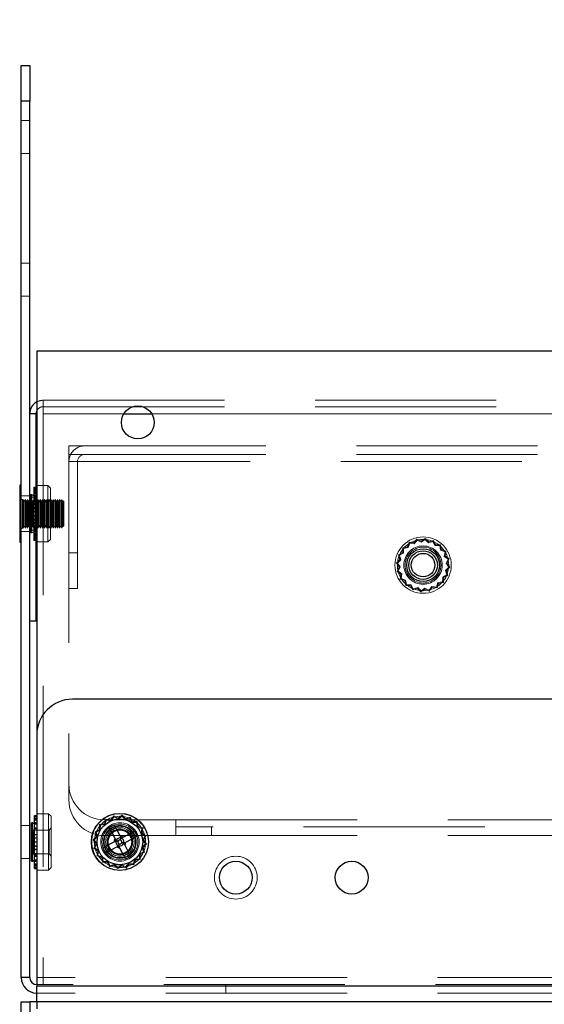
# Model space of a CAD drawing. Units: millimetres. Extents: x 0 to 420, y 0 to 297.
# Drawn here: x 211 to 214, y 116 to 122 of the extents above; entities that cross this region are included whole.
import ezdxf

# ---------------------------------------------------------------- set-up
doc = ezdxf.new("R2010")
doc.units = ezdxf.units.MM
doc.linetypes.add('HIDDEN', pattern=[1.905, 1.27, -0.635])
doc.layers.add('DIMENSIONS', color=7, linetype='Continuous')
doc.styles.add('SLDTEXTSTYLE0', font='TXT', dxfattribs={"width": 0.7})
doc.dimstyles.new('SLDDIMSTYLE1', dxfattribs={"dimtxt": 3.694289, "dimasz": 3.556, "dimexe": 0, "dimexo": 0.0625, "dimgap": 0.923572, "dimtad": 1, "dimdec": 0, "dimlfac": 20, "dimrnd": 1e-09, "dimzin": 12, "dimdsep": 46, "dimtxsty": 'SLDTEXTSTYLE0', "dimblk1": 'CLOSED', "dimblk2": 'CLOSED', "dimsah": 1, "dimcen": 0.09, "dimadec": 0, "dimazin": 3, "dimtfac": 1, "dimtdec": 0, "dimtmove": 0, "dimatfit": 0, "dimldrblk": 'CLOSED', "dimfxl": 0, "dimfrac": 2, "dimtolj": 1, "dimtzin": 12, "dimarcsym": 0})

# ---------------------------------------------------------------- blocks, each defined once
blk = doc.blocks.new('_CLOSED')
at = {"color": 0, "linetype": 'ByBlock', "lineweight": -2}
for p, q in [((-1, 0.166667), (0, 0)), ((-1, 0.166667), (-1, -0.166667)), ((0, 0), (-1, -0.166667)), ((0, 0), (-1, 0))]:
    blk.add_line(p, q, dxfattribs=at)
blk = doc.blocks.new('_D_11')
at = {"layer": 'DIMENSIONS'}
for p, q in [((216.1135, 134.4295), (215.2242, 134.4295)), ((215.2242, 134.4295), (215.2242, 129.9129)), ((223.6591, 134.4295), (224.5484, 134.4295)), ((224.5484, 134.4295), (224.5484, 129.9129)), ((215.2242, 129.9129), (216.1135, 129.9129)), ((224.5484, 129.9129), (223.6591, 129.9129)), ((210.7226, 123.1189), (210.7226, 126.4395)), ((228.9326, 118.6189), (228.9326, 126.4395)), ((210.7226, 125.4395), (204.3726, 125.4395)), ((210.7226, 125.4395), (228.9326, 125.4395)), ((228.9326, 125.4395), (235.2826, 125.4395))]:
    blk.add_line(p, q, dxfattribs=at)
at = {"layer": 'DIMENSIONS', "xscale": 3.556, "yscale": 3.556}
blk.add_blockref('_CLOSED', (210.7226, 125.4395), dxfattribs=at)
at = {"layer": 'DIMENSIONS', "xscale": 3.556, "yscale": 3.556, "rotation": 180.0000000000004}
blk.add_blockref('_CLOSED', (228.9326, 125.4395), dxfattribs=at)
at = {"layer": 'DIMENSIONS', "char_height": 2.91042, "attachment_point": 1, "style": 'SLDTEXTSTYLE0'}
for s, insert in [('14.3', (216.1135, 133.6647)), ('364', (216.6525, 129.1912))]:
    blk.add_mtext(s, dxfattribs=dict(at, insert=insert))

msp = doc.modelspace()

# ---------------------------------------------------------------- linework, layer by layer
at = {"color": 7, "linetype": 'Continuous', "lineweight": 25}
for p, q in [((210.6626, 122.1189), (210.7226, 122.1189)), ((210.6626, 121.8689), (210.6626, 122.1189)), ((210.7226, 122.1189), (210.7226, 121.8689)), ((210.7226, 121.8689), (210.6626, 121.8689)), ((210.6626, 115.7289), (210.6626, 121.8689)), ((210.7226, 115.7289), (210.7226, 121.8689)), ((210.7726, 120.1189), (210.7726, 117.4289)), ((228.1872, 120.1189), (210.7726, 120.1189)), ((210.7676, 119.6789), (210.7226, 119.6789)), ((210.7676, 118.2289), (210.7676, 119.6789)), ((210.6626, 119.1789), (210.6526, 119.1789)), ((210.7726, 119.1764), (210.7676, 119.1764)), ((210.7726, 119.1764), (210.7676, 119.1764)), ((210.6526, 118.7789), (210.6626, 118.7789)), ((210.7676, 118.7814), (210.7726, 118.7814)), ((210.7676, 118.7814), (210.7726, 118.7814)), ((210.7226, 118.2289), (210.7676, 118.2289)), ((227.9372, 117.6789), (211.0226, 117.6789)), ((210.7726, 117.4289), (210.7726, 115.6689)), ((210.7422, 116.8134), (210.7346, 116.8134)), ((210.7346, 116.5444), (210.7346, 116.8134)), ((210.7574, 116.8046), (210.7422, 116.8134)), ((210.7422, 116.5444), (210.7422, 116.8134)), ((210.7574, 116.8643), (210.7726, 116.8643)), ((210.7574, 116.8462), (210.7574, 116.8643)), ((210.7574, 116.8462), (210.7726, 116.8462)), ((210.7574, 116.8148), (210.7574, 116.8462)), ((210.7574, 116.8148), (210.7726, 116.8148)), ((210.7574, 116.8117), (210.7574, 116.8148)), ((210.7574, 116.8117), (210.7726, 116.8117)), ((210.7574, 116.7778), (210.7574, 116.8117)), ((210.7574, 116.7778), (210.7726, 116.7778)), ((210.7574, 116.7643), (210.7574, 116.7778)), ((210.7574, 116.7643), (210.7726, 116.7643)), ((210.7574, 116.731), (210.7574, 116.7643)), ((211.2797, 116.7808), (211.3153, 116.7992)), ((211.2797, 116.7808), (211.3207, 116.7013)), ((211.3267, 116.7769), (211.2912, 116.7586)), ((211.3153, 116.7992), (211.3563, 116.7197)), ((211.3772, 116.713), (211.4567, 116.754)), ((211.4567, 116.754), (211.4751, 116.7184)), ((210.7574, 116.731), (210.7726, 116.731)), ((210.7574, 116.7085), (210.7574, 116.731)), ((210.7574, 116.7085), (210.7726, 116.7085)), ((210.7574, 116.6791), (210.7574, 116.7085)), ((210.7574, 116.6791), (210.7726, 116.6791)), ((210.7574, 116.6498), (210.7574, 116.6791)), ((211.2345, 116.6394), (211.314, 116.6804)), ((211.3956, 116.6774), (211.4751, 116.7184)), ((211.4528, 116.707), (211.4345, 116.7425)), ((210.7574, 116.6498), (210.7726, 116.6498)), ((210.7574, 116.6272), (210.7574, 116.6498)), ((210.7574, 116.6272), (210.7726, 116.6272)), ((210.7574, 116.5939), (210.7574, 116.6272)), ((211.2529, 116.6038), (211.2345, 116.6394)), ((211.2529, 116.6038), (211.3324, 116.6448)), ((211.2751, 116.6153), (211.2568, 116.6508)), ((211.3533, 116.6381), (211.3943, 116.5586)), ((211.3889, 116.6565), (211.4299, 116.577)), ((210.7346, 116.5444), (210.7422, 116.5444)), ((210.7422, 116.5444), (210.7574, 116.5532)), ((210.7574, 116.5939), (210.7726, 116.5939)), ((210.7574, 116.5804), (210.7574, 116.5939)), ((210.7574, 116.5804), (210.7726, 116.5804)), ((210.7574, 116.5464), (210.7574, 116.5804)), ((210.7574, 116.5464), (210.7726, 116.5464)), ((210.7574, 116.5432), (210.7574, 116.5464)), ((210.7574, 116.5432), (210.7726, 116.5432)), ((210.7574, 116.5118), (210.7574, 116.5432)), ((211.4184, 116.5992), (211.3829, 116.5809)), ((211.4299, 116.577), (211.3943, 116.5586)), ((210.7574, 116.5118), (210.7726, 116.5118)), ((210.7574, 116.4936), (210.7574, 116.5118)), ((210.7574, 116.4936), (210.7726, 116.4936)), ((210.7574, 116.4935), (210.7574, 116.4936)), ((210.7574, 116.4935), (210.7726, 116.4935)), ((210.7226, 115.7289), (210.6626, 115.7289)), ((228.1872, 115.6689), (210.7726, 115.6689)), ((210.7726, 115.5589), (210.7726, 115.6689)), ((210.6626, 115.5589), (210.7226, 115.5589)), ((210.6626, 115.3089), (210.6626, 115.5589)), ((210.7226, 115.5589), (210.7226, 115.3089)), ((210.7726, 115.5589), (210.7226, 115.5589)), ((228.1872, 115.5589), (210.7726, 115.5589)), ((210.7726, 115.5589), (210.7726, 115.5089))]:
    msp.add_line(p, q, dxfattribs=at)
at = {"color": 7, "linetype": 'HIDDEN', "lineweight": 18}
for p, q in [((210.6626, 121.8689), (210.7226, 121.8689)), ((210.7226, 121.7339), (210.6626, 121.7339)), ((210.6626, 121.5039), (210.7226, 121.5039)), ((210.7226, 120.7339), (210.6626, 120.7339)), ((210.6626, 120.5039), (210.7226, 120.5039)), ((210.8176, 119.6789), (210.8176, 119.7739)), ((210.8176, 119.7739), (228.0926, 119.7739)), ((210.8176, 119.7289), (228.0926, 119.7289)), ((210.7676, 119.6789), (210.7226, 119.6789)), ((210.8176, 119.6789), (228.0926, 119.6789)), ((210.8176, 119.6789), (210.8176, 115.6789)), ((210.8176, 119.6789), (211.3819, 119.6789)), ((211.5782, 119.6789), (215.3819, 119.6789)), ((210.9976, 119.3439), (210.9976, 119.4539)), ((210.9976, 119.4539), (211.1076, 119.4539)), ((211.1076, 119.4539), (227.8876, 119.4539)), ((210.9976, 119.3939), (211.0096, 119.3939)), ((211.0096, 119.3939), (211.1076, 119.3939)), ((211.1076, 119.3939), (227.8876, 119.3939)), ((210.9976, 119.3439), (210.9976, 117.0839)), ((210.9976, 119.3439), (227.9976, 119.3439)), ((211.0576, 119.3439), (210.9976, 119.3439)), ((211.0576, 118.7039), (211.0576, 119.3439)), ((210.6526, 118.7789), (210.6526, 119.1789)), ((210.6526, 119.1782), (210.6526, 118.7794)), ((210.7524, 119.166), (210.7676, 119.166)), ((210.7524, 119.1613), (210.7524, 119.166)), ((210.7524, 119.1613), (210.7676, 119.1613)), ((210.7524, 119.1388), (210.7524, 119.1613)), ((210.7524, 119.1585), (210.7676, 119.1585)), ((210.8501, 119.1764), (210.7726, 119.1764)), ((210.8501, 119.1764), (210.7726, 119.1764)), ((210.8501, 119.1764), (210.8501, 119.1613)), ((210.8676, 119.1589), (210.8501, 119.1764)), ((210.8676, 119.1589), (210.8501, 119.1764)), ((210.8501, 119.1613), (210.8501, 118.7814)), ((210.8676, 119.1589), (210.8676, 119.1452)), ((210.7226, 119.1039), (210.6626, 119.1039)), ((210.7676, 119.0939), (210.7226, 119.0939)), ((210.7296, 119.1031), (210.7296, 119.1134)), ((210.7372, 119.1134), (210.7296, 119.1134)), ((210.7372, 119.1134), (210.7296, 119.1134)), ((210.7296, 118.8444), (210.7296, 119.1031)), ((210.7372, 119.1031), (210.7372, 119.1134)), ((210.7524, 119.1046), (210.7372, 119.1134)), ((210.7524, 119.1046), (210.7372, 119.1134)), ((210.7372, 118.8444), (210.7372, 119.1031)), ((210.7524, 119.154), (210.7676, 119.154)), ((210.7524, 119.1523), (210.7676, 119.1523)), ((210.7524, 119.1463), (210.7676, 119.1463)), ((210.7524, 119.1453), (210.7676, 119.1453)), ((210.7524, 119.1422), (210.7676, 119.1422)), ((210.7524, 119.1396), (210.7676, 119.1396)), ((210.7524, 119.1388), (210.7676, 119.1388)), ((210.7524, 119.1065), (210.7524, 119.1388)), ((210.7524, 119.1356), (210.7676, 119.1356)), ((210.7524, 119.134), (210.7676, 119.134)), ((210.7524, 119.1324), (210.7676, 119.1324)), ((210.7524, 119.1278), (210.7676, 119.1278)), ((210.7524, 119.1221), (210.7676, 119.1221)), ((210.7524, 119.1216), (210.7676, 119.1216)), ((210.7524, 119.1163), (210.7676, 119.1163)), ((210.7524, 119.1159), (210.7676, 119.1159)), ((210.7524, 119.1065), (210.7676, 119.1065)), ((210.7524, 119.1007), (210.7524, 119.1065)), ((210.7676, 119.1046), (210.7524, 119.1046)), ((210.7676, 119.1046), (210.7524, 119.1046)), ((210.7524, 119.1014), (210.7676, 119.1014)), ((210.7524, 119.1007), (210.7676, 119.1007)), ((210.7524, 119.0666), (210.7524, 119.1007)), ((210.7524, 119.0958), (210.7676, 119.0958)), ((210.8676, 119.1452), (210.8676, 118.7989)), ((210.6776, 119.0789), (210.6726, 119.0789)), ((210.6726, 119.0788), (210.6726, 118.879)), ((210.6726, 119.0788), (210.6726, 118.879)), ((210.6776, 119.0217), (210.6776, 119.0789)), ((210.6851, 119.0639), (210.6776, 119.0789)), ((210.6776, 118.8789), (210.6776, 119.0217)), ((210.6926, 119.0789), (210.6851, 119.0639)), ((210.6851, 119.0153), (210.6851, 119.0639)), ((210.6926, 119.0217), (210.6926, 119.0789)), ((210.7001, 119.0639), (210.6926, 119.0789)), ((210.6926, 118.8789), (210.6926, 119.0217)), ((210.7076, 119.0789), (210.7001, 119.0639)), ((210.7001, 119.0153), (210.7001, 119.0639)), ((210.7076, 119.0217), (210.7076, 119.0789)), ((210.7151, 119.0639), (210.7076, 119.0789)), ((210.7076, 118.8789), (210.7076, 119.0217)), ((210.7226, 119.0789), (210.7151, 119.0639)), ((210.7151, 119.0153), (210.7151, 119.0639)), ((210.7301, 119.0639), (210.7226, 119.0789)), ((210.7297, 119.0789), (210.7296, 119.0789)), ((210.7297, 119.0789), (210.7296, 119.0789)), ((210.7297, 119.0713), (210.7297, 119.0789)), ((210.7419, 119.0614), (210.7297, 119.0789)), ((210.7419, 119.0614), (210.7297, 119.0789)), ((210.7297, 119.0713), (210.7297, 118.8789)), ((210.7376, 119.0789), (210.7301, 119.0639)), ((210.7301, 119.0153), (210.7301, 119.0639)), ((210.7376, 119.0217), (210.7376, 119.0789)), ((210.7451, 119.0639), (210.7376, 119.0789)), ((210.7376, 118.8789), (210.7376, 119.0217)), ((210.7419, 119.0551), (210.7419, 119.0614)), ((210.8553, 119.0614), (210.7419, 119.0614)), ((210.8553, 119.0614), (210.7419, 119.0614)), ((210.7419, 119.0551), (210.7419, 118.8964)), ((210.7526, 119.0789), (210.7451, 119.0639)), ((210.7451, 119.0153), (210.7451, 119.0639)), ((210.7524, 119.088), (210.7676, 119.088)), ((210.7524, 119.0836), (210.7676, 119.0836)), ((210.7524, 119.077), (210.7676, 119.077)), ((210.7524, 119.0731), (210.7676, 119.0731)), ((210.7524, 119.0666), (210.7676, 119.0666)), ((210.7524, 119.0506), (210.7524, 119.0666)), ((210.7524, 119.0631), (210.7676, 119.0631)), ((210.7524, 119.0506), (210.7676, 119.0506)), ((210.7524, 119.018), (210.7524, 119.0506)), ((210.7524, 119.0478), (210.7676, 119.0478)), ((210.7524, 119.0432), (210.7676, 119.0432)), ((210.7524, 119.0406), (210.7676, 119.0406)), ((210.7524, 119.0228), (210.7676, 119.0228)), ((210.7524, 119.021), (210.7676, 119.021)), ((210.7526, 119.0217), (210.7526, 119.0789)), ((210.7601, 119.0639), (210.7526, 119.0789)), ((210.7526, 118.8789), (210.7526, 119.0217)), ((210.7676, 119.0789), (210.7601, 119.0639)), ((210.7601, 119.0153), (210.7601, 119.0639)), ((210.7751, 119.0639), (210.7676, 119.0789)), ((210.7826, 119.0789), (210.7751, 119.0639)), ((210.7751, 119.0153), (210.7751, 119.0639)), ((210.7826, 119.0217), (210.7826, 119.0789)), ((210.7901, 119.0639), (210.7826, 119.0789)), ((210.7826, 118.8789), (210.7826, 119.0217)), ((210.7976, 119.0789), (210.7901, 119.0639)), ((210.7901, 119.0153), (210.7901, 119.0639)), ((210.7976, 119.0217), (210.7976, 119.0789)), ((210.8051, 119.0639), (210.7976, 119.0789)), ((210.7976, 118.8789), (210.7976, 119.0217)), ((210.8126, 119.0789), (210.8051, 119.0639)), ((210.8051, 119.0153), (210.8051, 119.0639)), ((210.8126, 119.0217), (210.8126, 119.0789)), ((210.8201, 119.0639), (210.8126, 119.0789)), ((210.8126, 118.8789), (210.8126, 119.0217)), ((210.8276, 119.0789), (210.8201, 119.0639)), ((210.8201, 119.0153), (210.8201, 119.0639)), ((210.8276, 119.0217), (210.8276, 119.0789)), ((210.8351, 119.0639), (210.8276, 119.0789)), ((210.8276, 118.8789), (210.8276, 119.0217)), ((210.8426, 119.0789), (210.8351, 119.0639)), ((210.8351, 119.0153), (210.8351, 119.0639)), ((210.8426, 119.0217), (210.8426, 119.0789)), ((210.8501, 119.0639), (210.8426, 119.0789)), ((210.8426, 118.8789), (210.8426, 119.0217)), ((210.8576, 119.0789), (210.8501, 119.0639)), ((210.8676, 119.0789), (210.8553, 119.0614)), ((210.8676, 119.0789), (210.8553, 119.0614)), ((210.8553, 118.8964), (210.8553, 119.0614)), ((210.8576, 119.0217), (210.8576, 119.0789)), ((210.8651, 119.0639), (210.8576, 119.0789)), ((210.8576, 118.8789), (210.8576, 119.0217)), ((210.8726, 119.0789), (210.8651, 119.0639)), ((210.8651, 119.0153), (210.8651, 119.0639)), ((210.8726, 119.0217), (210.8726, 119.0789)), ((210.8801, 119.0639), (210.8726, 119.0789)), ((210.8726, 118.8789), (210.8726, 119.0217)), ((210.8876, 119.0789), (210.8801, 119.0639)), ((210.8801, 119.0153), (210.8801, 119.0639)), ((210.8876, 119.0217), (210.8876, 119.0789)), ((210.8951, 119.0639), (210.8876, 119.0789)), ((210.8876, 118.8789), (210.8876, 119.0217)), ((210.9026, 119.0789), (210.8951, 119.0639)), ((210.8951, 119.0153), (210.8951, 119.0639)), ((210.9026, 119.0217), (210.9026, 119.0789)), ((210.9101, 119.0639), (210.9026, 119.0789)), ((210.9026, 118.8789), (210.9026, 119.0217)), ((210.9176, 119.0789), (210.9101, 119.0639)), ((210.9101, 119.0153), (210.9101, 119.0639)), ((210.9176, 119.0217), (210.9176, 119.0789)), ((210.9251, 119.0639), (210.9176, 119.0789)), ((210.9176, 118.8789), (210.9176, 119.0217)), ((210.9326, 119.0789), (210.9251, 119.0639)), ((210.9251, 119.0153), (210.9251, 119.0639)), ((210.9326, 119.0217), (210.9326, 119.0789)), ((210.9401, 119.0639), (210.9326, 119.0789)), ((210.9326, 118.8789), (210.9326, 119.0217)), ((210.9476, 119.0789), (210.9401, 119.0639)), ((210.9401, 119.0153), (210.9401, 119.0639)), ((210.9476, 119.0217), (210.9476, 119.0789)), ((210.9551, 119.0639), (210.9476, 119.0789)), ((210.9476, 118.8789), (210.9476, 119.0217)), ((210.9576, 119.0689), (210.9551, 119.0639)), ((210.9551, 119.0153), (210.9551, 119.0639)), ((210.9576, 118.8889), (210.9576, 119.0689)), ((210.9626, 119.0639), (210.9576, 119.0689)), ((210.9626, 119.0639), (210.9626, 118.8939)), ((210.6851, 118.8939), (210.6851, 119.0153)), ((210.7001, 118.8939), (210.7001, 119.0153)), ((210.7151, 118.8939), (210.7151, 119.0153)), ((210.7301, 118.8939), (210.7301, 119.0153)), ((210.7451, 118.8939), (210.7451, 119.0153)), ((210.7524, 119.018), (210.7676, 119.018)), ((210.7524, 118.9935), (210.7524, 119.018)), ((210.7524, 119.0165), (210.7676, 119.0165)), ((210.7524, 118.9935), (210.7676, 118.9935)), ((210.7524, 118.9657), (210.7524, 118.9935)), ((210.7524, 118.993), (210.7676, 118.993)), ((210.7524, 118.9921), (210.7676, 118.9921)), ((210.7524, 118.9916), (210.7676, 118.9916)), ((210.7524, 118.9662), (210.7676, 118.9662)), ((210.7524, 118.9657), (210.7676, 118.9657)), ((210.7524, 118.935), (210.7524, 118.9657)), ((210.7524, 118.9648), (210.7676, 118.9648)), ((210.7524, 118.9643), (210.7676, 118.9643)), ((210.7601, 118.8939), (210.7601, 119.0153)), ((210.7751, 118.8939), (210.7751, 119.0153)), ((210.7901, 118.8939), (210.7901, 119.0153)), ((210.8051, 118.8939), (210.8051, 119.0153)), ((210.8201, 118.8939), (210.8201, 119.0153)), ((210.8351, 118.8939), (210.8351, 119.0153)), ((210.8651, 118.8939), (210.8651, 119.0153)), ((210.8801, 118.8939), (210.8801, 119.0153)), ((210.8951, 118.8939), (210.8951, 119.0153)), ((210.9101, 118.8939), (210.9101, 119.0153)), ((210.9251, 118.8939), (210.9251, 119.0153)), ((210.9401, 118.8939), (210.9401, 119.0153)), ((210.9551, 118.8939), (210.9551, 119.0153)), ((210.6776, 118.8789), (210.6851, 118.8939)), ((210.6851, 118.8939), (210.6926, 118.8789)), ((210.6926, 118.8789), (210.7001, 118.8939)), ((210.7001, 118.8939), (210.7076, 118.8789)), ((210.7076, 118.8789), (210.7151, 118.8939)), ((210.7151, 118.8939), (210.7226, 118.8789)), ((210.7226, 118.8789), (210.7301, 118.8939)), ((210.7297, 118.8789), (210.7419, 118.8964)), ((210.7297, 118.8789), (210.7419, 118.8964)), ((210.7301, 118.8939), (210.7376, 118.8789)), ((210.7376, 118.8789), (210.7451, 118.8939)), ((210.7419, 118.8964), (210.8553, 118.8964)), ((210.7419, 118.8964), (210.8553, 118.8964)), ((210.7451, 118.8939), (210.7526, 118.8789)), ((210.7524, 118.9413), (210.7676, 118.9413)), ((210.7524, 118.9398), (210.7676, 118.9398)), ((210.7524, 118.9368), (210.7676, 118.9368)), ((210.7524, 118.935), (210.7676, 118.935)), ((210.7524, 118.9146), (210.7524, 118.935)), ((210.7524, 118.9172), (210.7676, 118.9172)), ((210.7524, 118.9146), (210.7676, 118.9146)), ((210.7524, 118.8808), (210.7524, 118.9146)), ((210.7524, 118.91), (210.7676, 118.91)), ((210.7524, 118.9072), (210.7676, 118.9072)), ((210.7524, 118.8947), (210.7676, 118.8947)), ((210.7524, 118.8912), (210.7676, 118.8912)), ((210.7524, 118.8847), (210.7676, 118.8847)), ((210.7526, 118.8789), (210.7601, 118.8939)), ((210.7601, 118.8939), (210.7676, 118.8789)), ((210.7676, 118.8789), (210.7751, 118.8939)), ((210.7751, 118.8939), (210.7826, 118.8789)), ((210.7826, 118.8789), (210.7901, 118.8939)), ((210.7901, 118.8939), (210.7976, 118.8789)), ((210.7976, 118.8789), (210.8051, 118.8939)), ((210.8051, 118.8939), (210.8126, 118.8789)), ((210.8126, 118.8789), (210.8201, 118.8939)), ((210.8201, 118.8939), (210.8276, 118.8789)), ((210.8276, 118.8789), (210.8351, 118.8939)), ((210.8351, 118.8939), (210.8426, 118.8789)), ((210.8426, 118.8789), (210.8501, 118.8939)), ((210.8501, 118.8939), (210.8576, 118.8789)), ((210.8553, 118.8964), (210.8676, 118.8789)), ((210.8553, 118.8964), (210.8676, 118.8789)), ((210.8576, 118.8789), (210.8651, 118.8939)), ((210.8651, 118.8939), (210.8726, 118.8789)), ((210.8726, 118.8789), (210.8801, 118.8939)), ((210.8801, 118.8939), (210.8876, 118.8789)), ((210.8876, 118.8789), (210.8951, 118.8939)), ((210.8951, 118.8939), (210.9026, 118.8789)), ((210.9026, 118.8789), (210.9101, 118.8939)), ((210.9101, 118.8939), (210.9176, 118.8789)), ((210.9176, 118.8789), (210.9251, 118.8939)), ((210.9251, 118.8939), (210.9326, 118.8789)), ((210.9326, 118.8789), (210.9401, 118.8939)), ((210.9401, 118.8939), (210.9476, 118.8789)), ((210.9476, 118.8789), (210.9551, 118.8939)), ((210.9551, 118.8939), (210.9576, 118.8889)), ((210.9576, 118.8889), (210.9626, 118.8939)), ((210.6626, 118.8539), (210.7226, 118.8539)), ((210.6726, 118.8789), (210.6776, 118.8789)), ((210.7226, 118.8639), (210.7676, 118.8639)), ((210.7296, 118.8789), (210.7297, 118.8789)), ((210.7296, 118.8789), (210.7297, 118.8789)), ((210.7296, 118.8444), (210.7372, 118.8444)), ((210.7296, 118.8444), (210.7372, 118.8444)), ((210.7372, 118.8444), (210.7524, 118.8532)), ((210.7372, 118.8444), (210.7524, 118.8532)), ((210.7524, 118.8808), (210.7676, 118.8808)), ((210.7524, 118.8698), (210.7524, 118.8808)), ((210.7524, 118.8742), (210.7676, 118.8742)), ((210.7524, 118.8698), (210.7676, 118.8698)), ((210.7524, 118.8362), (210.7524, 118.8698)), ((210.7524, 118.862), (210.7676, 118.862)), ((210.7524, 118.8571), (210.7676, 118.8571)), ((210.7524, 118.8564), (210.7676, 118.8564)), ((210.7524, 118.8532), (210.7676, 118.8532)), ((210.7524, 118.8532), (210.7676, 118.8532)), ((210.7524, 118.8513), (210.7676, 118.8513)), ((210.7524, 118.8419), (210.7676, 118.8419)), ((210.7524, 118.8415), (210.7676, 118.8415)), ((210.7524, 118.8362), (210.7676, 118.8362)), ((210.7524, 118.8357), (210.7524, 118.8362)), ((210.7524, 118.8357), (210.7676, 118.8357)), ((210.7524, 118.8055), (210.7524, 118.8357)), ((210.7676, 118.83), (210.7524, 118.83)), ((210.7524, 118.8254), (210.7676, 118.8254)), ((210.7676, 118.8238), (210.7524, 118.8238)), ((210.7524, 118.8222), (210.7676, 118.8222)), ((210.7524, 118.819), (210.7676, 118.819)), ((210.7524, 118.8182), (210.7676, 118.8182)), ((210.7524, 118.8156), (210.7676, 118.8156)), ((210.7524, 118.8125), (210.7676, 118.8125)), ((210.7524, 118.8115), (210.7676, 118.8115)), ((210.7524, 118.8055), (210.7676, 118.8055)), ((210.7524, 118.7918), (210.7524, 118.8055)), ((210.7524, 118.8038), (210.7676, 118.8038)), ((210.7524, 118.7993), (210.7676, 118.7993)), ((210.7524, 118.7965), (210.7676, 118.7965)), ((210.7524, 118.7918), (210.7676, 118.7918)), ((210.7726, 118.7814), (210.8501, 118.7814)), ((210.7726, 118.7814), (210.8501, 118.7814)), ((210.8501, 118.7814), (210.8676, 118.7989)), ((210.8501, 118.7814), (210.8676, 118.7989)), ((213.3711, 118.7467), (213.3375, 118.7409)), ((213.3822, 118.779), (213.3711, 118.7467)), ((213.3861, 118.7726), (213.3755, 118.7415)), ((213.4159, 118.7741), (213.3822, 118.779)), ((213.4185, 118.7678), (213.3861, 118.7726)), ((213.4364, 118.8014), (213.4159, 118.7741)), ((213.4382, 118.7941), (213.4185, 118.7678)), ((213.467, 118.7863), (213.4364, 118.8014)), ((213.4676, 118.7796), (213.4382, 118.7941)), ((213.4949, 118.8059), (213.467, 118.7863)), ((213.4943, 118.7985), (213.4676, 118.7796)), ((213.5178, 118.7756), (213.4943, 118.7985)), ((213.5194, 118.7821), (213.4949, 118.8059)), ((213.5491, 118.7852), (213.5178, 118.7756)), ((213.552, 118.7922), (213.5194, 118.7821)), ((213.5644, 118.7562), (213.5491, 118.7852)), ((213.5679, 118.762), (213.552, 118.7922)), ((213.5972, 118.7558), (213.5644, 118.7562)), ((213.602, 118.7615), (213.5679, 118.762)), ((213.6027, 118.7235), (213.5972, 118.7558)), ((213.6078, 118.7278), (213.602, 118.7615)), ((210.9976, 118.7039), (211.0576, 118.7039)), ((211.0576, 118.7039), (211.0576, 118.4539)), ((213.337, 118.7067), (213.3068, 118.6909)), ((213.3068, 118.6909), (213.3169, 118.6582)), ((213.3427, 118.7032), (213.3137, 118.688)), ((213.3137, 118.688), (213.3234, 118.6567)), ((213.3375, 118.7409), (213.337, 118.7067)), ((213.3432, 118.736), (213.3427, 118.7032)), ((213.3755, 118.7415), (213.3432, 118.736)), ((213.6337, 118.7129), (213.6027, 118.7235)), ((213.6401, 118.7168), (213.6078, 118.7278)), ((213.629, 118.6804), (213.6337, 118.7129)), ((213.6552, 118.6608), (213.629, 118.6804)), ((213.6352, 118.683), (213.6401, 118.7168)), ((213.6625, 118.6625), (213.6352, 118.683)), ((213.3169, 118.6582), (213.293, 118.6338)), ((213.293, 118.6338), (213.3127, 118.6059)), ((213.3234, 118.6567), (213.3005, 118.6332)), ((213.3005, 118.6332), (213.3194, 118.6064)), ((213.3194, 118.6064), (213.3049, 118.577)), ((213.6407, 118.6314), (213.6552, 118.6608)), ((213.6596, 118.6046), (213.6407, 118.6314)), ((213.6474, 118.6319), (213.6625, 118.6625)), ((213.6671, 118.604), (213.6474, 118.6319)), ((213.3127, 118.6059), (213.2976, 118.5753)), ((213.2976, 118.5753), (213.3249, 118.5548)), ((213.3049, 118.577), (213.3311, 118.5574)), ((213.3249, 118.5548), (213.32, 118.521)), ((213.3311, 118.5574), (213.3264, 118.5249)), ((213.6174, 118.5346), (213.6464, 118.5498)), ((213.6231, 118.5311), (213.6533, 118.5469)), ((213.6367, 118.5811), (213.6596, 118.6046)), ((213.6464, 118.5498), (213.6367, 118.5811)), ((213.6433, 118.5796), (213.6671, 118.604)), ((213.6533, 118.5469), (213.6433, 118.5796)), ((213.32, 118.521), (213.3523, 118.51)), ((213.3264, 118.5249), (213.3574, 118.5143)), ((213.3523, 118.51), (213.3581, 118.4763)), ((213.3574, 118.5143), (213.3629, 118.482)), ((213.3581, 118.4763), (213.3922, 118.4758)), ((213.3629, 118.482), (213.3957, 118.4816)), ((213.3922, 118.4758), (213.4081, 118.4456)), ((213.3957, 118.4816), (213.411, 118.4526)), ((213.5219, 118.4437), (213.5416, 118.47)), ((213.5416, 118.47), (213.574, 118.4652)), ((213.574, 118.4652), (213.5846, 118.4963)), ((213.5779, 118.4588), (213.589, 118.4911)), ((213.5846, 118.4963), (213.6169, 118.5018)), ((213.589, 118.4911), (213.6226, 118.4969)), ((213.6169, 118.5018), (213.6174, 118.5346)), ((213.6226, 118.4969), (213.6231, 118.5311)), ((211.0576, 118.4539), (210.9976, 118.4539)), ((213.4081, 118.4456), (213.4407, 118.4557)), ((213.411, 118.4526), (213.4423, 118.4622)), ((213.4407, 118.4557), (213.4652, 118.4319)), ((213.4423, 118.4622), (213.4658, 118.4393)), ((213.4652, 118.4319), (213.4931, 118.4515)), ((213.4658, 118.4393), (213.4926, 118.4582)), ((213.4926, 118.4582), (213.5219, 118.4437)), ((213.4931, 118.4515), (213.5237, 118.4364)), ((213.5237, 118.4364), (213.5442, 118.4637)), ((213.5442, 118.4637), (213.5779, 118.4588)), ((210.9976, 116.9739), (210.9976, 117.0839)), ((210.7574, 116.8642), (210.7726, 116.8642)), ((210.7574, 116.8568), (210.7726, 116.8568)), ((210.7574, 116.8568), (210.7726, 116.8568)), ((210.7726, 116.8468), (210.7574, 116.8468)), ((210.7574, 116.846), (210.7726, 116.846)), ((210.7726, 116.8401), (210.7574, 116.8401)), ((210.7574, 116.8395), (210.7726, 116.8395)), ((210.7574, 116.8393), (210.7726, 116.8393)), ((210.7574, 116.8386), (210.7726, 116.8386)), ((210.7574, 116.8385), (210.7726, 116.8385)), ((210.7574, 116.8322), (210.7726, 116.8322)), ((210.7574, 116.8321), (210.7726, 116.8321)), ((210.7574, 116.8146), (210.7726, 116.8146)), ((210.8551, 116.8764), (210.7726, 116.8764)), ((210.8551, 116.8764), (210.8551, 116.4814)), ((210.8726, 116.8589), (210.8551, 116.8764)), ((210.8726, 116.8589), (210.8726, 116.4989)), ((211.2572, 116.839), (211.2461, 116.8067)), ((211.2476, 116.8339), (211.7476, 116.8339)), ((211.2611, 116.8326), (211.2505, 116.8015)), ((211.2909, 116.8341), (211.2572, 116.839)), ((211.2935, 116.8278), (211.2611, 116.8326)), ((211.3114, 116.8614), (211.2909, 116.8341)), ((211.3132, 116.8541), (211.2935, 116.8278)), ((211.342, 116.8463), (211.3114, 116.8614)), ((211.3426, 116.8396), (211.3132, 116.8541)), ((211.3699, 116.8659), (211.342, 116.8463)), ((211.3693, 116.8585), (211.3426, 116.8396)), ((211.3928, 116.8356), (211.3693, 116.8585)), ((211.3944, 116.8421), (211.3699, 116.8659)), ((211.4241, 116.8452), (211.3928, 116.8356)), ((211.427, 116.8522), (211.3944, 116.8421)), ((211.4394, 116.8162), (211.4241, 116.8452)), ((211.4429, 116.822), (211.427, 116.8522)), ((211.4722, 116.8158), (211.4394, 116.8162)), ((211.477, 116.8215), (211.4429, 116.822)), ((211.4777, 116.7835), (211.4722, 116.8158)), ((211.4828, 116.7878), (211.477, 116.8215)), ((211.7476, 116.8339), (227.2476, 116.8339)), ((211.7476, 116.7239), (211.7476, 116.8339)), ((210.7226, 116.7939), (210.6626, 116.7939)), ((210.7347, 116.7789), (210.7346, 116.7789)), ((210.7347, 116.7789), (210.7347, 116.5789)), ((210.7469, 116.7614), (210.7347, 116.7789)), ((210.7469, 116.7614), (210.7469, 116.5964)), ((210.8603, 116.7614), (210.7469, 116.7614)), ((210.7574, 116.8114), (210.7726, 116.8114)), ((210.7574, 116.8094), (210.7726, 116.8094)), ((210.7574, 116.8092), (210.7726, 116.8092)), ((210.7574, 116.8064), (210.7726, 116.8064)), ((210.7574, 116.8061), (210.7726, 116.8061)), ((210.7726, 116.8046), (210.7574, 116.8046)), ((210.7574, 116.7774), (210.7726, 116.7774)), ((210.7574, 116.7738), (210.7726, 116.7738)), ((210.7574, 116.7735), (210.7726, 116.7735)), ((210.7574, 116.7639), (210.7726, 116.7639)), ((210.7574, 116.7609), (210.7726, 116.7609)), ((210.7574, 116.7605), (210.7726, 116.7605)), ((210.8726, 116.7789), (210.8603, 116.7614)), ((210.8603, 116.7614), (210.8603, 116.5964)), ((211.212, 116.7667), (211.1818, 116.7509)), ((211.1818, 116.7509), (211.1919, 116.7182)), ((211.2177, 116.7632), (211.1887, 116.748)), ((211.1887, 116.748), (211.1984, 116.7167)), ((211.2125, 116.8009), (211.212, 116.7667)), ((211.2461, 116.8067), (211.2125, 116.8009)), ((211.2182, 116.796), (211.2177, 116.7632)), ((211.2505, 116.8015), (211.2182, 116.796)), ((211.5087, 116.7729), (211.4777, 116.7835)), ((211.5151, 116.7768), (211.4828, 116.7878)), ((211.504, 116.7404), (211.5087, 116.7729)), ((211.5102, 116.743), (211.5151, 116.7768)), ((227.2476, 116.7839), (211.7476, 116.7839)), ((211.9976, 116.7239), (211.9976, 116.7839)), ((210.7574, 116.7306), (210.7726, 116.7306)), ((210.7574, 116.7289), (210.7726, 116.7289)), ((210.7574, 116.7285), (210.7726, 116.7285)), ((210.7574, 116.708), (210.7726, 116.708)), ((210.7574, 116.7073), (210.7726, 116.7073)), ((210.7574, 116.7068), (210.7726, 116.7068)), ((210.7574, 116.6791), (210.7726, 116.6791)), ((210.7574, 116.6787), (210.7726, 116.6787)), ((210.7574, 116.6787), (210.7726, 116.6787)), ((211.1919, 116.7182), (211.168, 116.6938)), ((211.168, 116.6938), (211.1877, 116.6659)), ((211.1984, 116.7167), (211.1755, 116.6932)), ((211.1755, 116.6932), (211.1944, 116.6664)), ((211.7476, 116.7239), (211.2476, 116.7239)), ((211.5302, 116.7208), (211.504, 116.7404)), ((211.5375, 116.7225), (211.5102, 116.743)), ((211.5157, 116.6914), (211.5302, 116.7208)), ((211.5346, 116.6646), (211.5157, 116.6914)), ((211.5224, 116.6919), (211.5375, 116.7225)), ((211.5421, 116.664), (211.5224, 116.6919)), ((211.7476, 116.7239), (227.2476, 116.7239)), ((210.7574, 116.651), (210.7726, 116.651)), ((210.7574, 116.6505), (210.7726, 116.6505)), ((210.7574, 116.6493), (210.7726, 116.6493)), ((210.7574, 116.6293), (210.7726, 116.6293)), ((210.7574, 116.6289), (210.7726, 116.6289)), ((210.7574, 116.6268), (210.7726, 116.6268)), ((211.1877, 116.6659), (211.1726, 116.6353)), ((211.1726, 116.6353), (211.1999, 116.6148)), ((211.1944, 116.6664), (211.1799, 116.637)), ((211.1799, 116.637), (211.2061, 116.6174)), ((211.1999, 116.6148), (211.195, 116.581)), ((211.2061, 116.6174), (211.2014, 116.5849)), ((211.4924, 116.5946), (211.5214, 116.6098)), ((211.4981, 116.5911), (211.5283, 116.6069)), ((211.5117, 116.6411), (211.5346, 116.6646)), ((211.5214, 116.6098), (211.5117, 116.6411)), ((211.5183, 116.6396), (211.5421, 116.664)), ((211.5283, 116.6069), (211.5183, 116.6396)), ((210.6626, 116.5639), (210.7226, 116.5639)), ((210.7346, 116.5789), (210.7347, 116.5789)), ((210.7347, 116.5789), (210.7469, 116.5964)), ((210.7469, 116.5964), (210.8603, 116.5964)), ((210.7574, 116.5973), (210.7726, 116.5973)), ((210.7574, 116.5969), (210.7726, 116.5969)), ((210.7574, 116.5935), (210.7726, 116.5935)), ((210.7574, 116.5843), (210.7726, 116.5843)), ((210.7574, 116.584), (210.7726, 116.584)), ((210.7574, 116.5801), (210.7726, 116.5801)), ((210.7574, 116.5532), (210.7726, 116.5532)), ((210.7574, 116.5517), (210.7726, 116.5517)), ((210.7574, 116.5514), (210.7726, 116.5514)), ((210.7574, 116.5486), (210.7726, 116.5486)), ((210.7574, 116.5484), (210.7726, 116.5484)), ((210.7574, 116.5461), (210.7726, 116.5461)), ((210.7574, 116.543), (210.7726, 116.543)), ((210.8603, 116.5964), (210.8726, 116.5789)), ((211.195, 116.581), (211.2273, 116.57)), ((211.2014, 116.5849), (211.2324, 116.5743)), ((211.2273, 116.57), (211.2331, 116.5363)), ((211.2324, 116.5743), (211.2379, 116.542)), ((211.2379, 116.542), (211.2707, 116.5416)), ((211.2707, 116.5416), (211.286, 116.5126)), ((211.449, 116.5252), (211.4596, 116.5563)), ((211.4529, 116.5188), (211.464, 116.5511)), ((211.4596, 116.5563), (211.4919, 116.5618)), ((211.464, 116.5511), (211.4976, 116.5569)), ((211.4919, 116.5618), (211.4924, 116.5946)), ((211.4976, 116.5569), (211.4981, 116.5911)), ((210.7574, 116.5257), (210.7726, 116.5257)), ((210.7574, 116.5256), (210.7726, 116.5256)), ((210.7574, 116.5193), (210.7726, 116.5193)), ((210.7574, 116.5192), (210.7726, 116.5192)), ((210.7574, 116.5185), (210.7726, 116.5185)), ((210.7574, 116.5183), (210.7726, 116.5183)), ((210.7574, 116.5177), (210.7726, 116.5177)), ((210.7574, 116.5116), (210.7726, 116.5116)), ((210.7574, 116.511), (210.7726, 116.511)), ((210.7574, 116.501), (210.7726, 116.501)), ((210.7574, 116.501), (210.7726, 116.501)), ((210.7726, 116.4814), (210.8551, 116.4814)), ((210.8551, 116.4814), (210.8726, 116.4989)), ((211.2331, 116.5363), (211.2672, 116.5358)), ((211.2672, 116.5358), (211.2831, 116.5056)), ((211.2831, 116.5056), (211.3157, 116.5157)), ((211.286, 116.5126), (211.3173, 116.5222)), ((211.3157, 116.5157), (211.3402, 116.4919)), ((211.3173, 116.5222), (211.3408, 116.4993)), ((211.3402, 116.4919), (211.3681, 116.5115)), ((211.3408, 116.4993), (211.3676, 116.5182)), ((211.3676, 116.5182), (211.3969, 116.5037)), ((211.3681, 116.5115), (211.3987, 116.4964)), ((211.3969, 116.5037), (211.4166, 116.53)), ((211.3987, 116.4964), (211.4192, 116.5237)), ((211.4166, 116.53), (211.449, 116.5252)), ((211.4192, 116.5237), (211.4529, 116.5188)), ((210.7226, 115.7289), (210.6626, 115.7289)), ((228.1872, 115.7289), (210.7726, 115.7289)), ((228.1726, 115.6789), (210.7726, 115.6789)), ((210.7726, 115.6689), (228.1872, 115.6689)), ((212.0976, 115.6189), (212.0976, 115.6789)), ((228.1872, 115.6189), (210.7726, 115.6189))]:
    msp.add_line(p, q, dxfattribs=at)
at = {"color": 8, "linetype": 'Continuous', "lineweight": 25}
for p, q in [((211.3819, 119.6789), (211.5782, 119.6789)), ((210.6526, 119.1789), (210.6526, 119.0644)), ((210.6526, 119.0644), (210.6526, 118.7789))]:
    msp.add_line(p, q, dxfattribs=at)
at = {"color": 7, "linetype": 'Continuous', "lineweight": 25, "flags": 128}
for points in [[(211.3413, 116.6832), (211.3391, 116.6839), (211.337, 116.6846), (211.335, 116.6852), (211.3331, 116.6858), (211.3314, 116.6864), (211.3299, 116.6868), (211.3287, 116.6872), (211.3279, 116.6875)], [(211.3591, 116.6924), (211.3598, 116.6946), (211.3605, 116.6967), (211.3611, 116.6987), (211.3617, 116.7006), (211.3623, 116.7023), (211.3627, 116.7038), (211.3631, 116.705), (211.3634, 116.7058)], [(211.3817, 116.6703), (211.3809, 116.6706), (211.3797, 116.671), (211.3782, 116.6714), (211.3765, 116.672), (211.3746, 116.6726), (211.3726, 116.6732), (211.3705, 116.6739), (211.3683, 116.6746)], [(211.3462, 116.652), (211.3465, 116.6528), (211.3469, 116.654), (211.3473, 116.6555), (211.3479, 116.6572), (211.3485, 116.6591), (211.3491, 116.6611), (211.3498, 116.6632), (211.3505, 116.6654)]]:
    msp.add_lwpolyline(points, dxfattribs=at)
at = {"color": 7, "linetype": 'HIDDEN', "lineweight": 18, "flags": 128}
for points in [[(211.3279, 116.6875), (211.3287, 116.6872), (211.3299, 116.6868), (211.3314, 116.6864), (211.3331, 116.6858), (211.335, 116.6852), (211.337, 116.6846), (211.3391, 116.6839), (211.3413, 116.6832)], [(211.3634, 116.7058), (211.3631, 116.705), (211.3627, 116.7038), (211.3623, 116.7023), (211.3617, 116.7006), (211.3611, 116.6987), (211.3605, 116.6967), (211.3598, 116.6946), (211.3591, 116.6924)], [(211.3683, 116.6746), (211.3705, 116.6739), (211.3726, 116.6732), (211.3746, 116.6726), (211.3765, 116.672), (211.3782, 116.6714), (211.3797, 116.671), (211.3809, 116.6706), (211.3817, 116.6703)], [(211.3505, 116.6654), (211.3498, 116.6632), (211.3491, 116.6611), (211.3485, 116.6591), (211.3479, 116.6572), (211.3473, 116.6555), (211.3469, 116.654), (211.3465, 116.6528), (211.3462, 116.652)]]:
    msp.add_lwpolyline(points, dxfattribs=at)
at = {"color": 7, "linetype": 'Continuous', "lineweight": 25}
for centre, radius in [((211.4801, 119.6189), 0.115), ((213.4801, 118.6189), 0.115), ((213.4801, 118.6189), 0.1), ((213.4801, 118.6189), 0.0825), ((211.3548, 116.6789), 0.2), ((211.3548, 116.6789), 0.16), ((212.1673, 116.4289), 0.115), ((212.9798, 116.4289), 0.115)]:
    msp.add_circle(centre, radius, dxfattribs=at)
at = {"color": 7, "linetype": 'HIDDEN', "lineweight": 18}
for centre, radius in [((213.4801, 118.6189), 0.1975), ((213.4801, 118.6189), 0.18), ((213.4801, 118.6189), 0.1345), ((213.4801, 118.6189), 0.1257), ((211.3551, 116.6789), 0.18), ((211.3548, 116.6789), 0.16), ((211.3551, 116.6789), 0.1345), ((211.3551, 116.6789), 0.1257), ((211.3548, 116.6789), 0.115), ((211.3551, 116.6789), 0.115), ((211.3548, 116.6789), 0.11), ((211.3548, 116.6789), 0.11), ((211.3548, 116.6789), 0.1), ((211.3551, 116.6789), 0.1), ((211.3548, 116.6789), 0.09), ((211.3548, 116.6789), 0.085), ((211.3551, 116.6789), 0.0825), ((212.1676, 116.4289), 0.15)]:
    msp.add_circle(centre, radius, dxfattribs=at)
at = {"color": 7, "linetype": 'Continuous', "lineweight": 25}
for centre, radius, start, end in [((210.8176, 119.6789), 0.095, 118.27371, 180), ((210.8176, 119.6789), 0.05, 154.15807, 180), ((211.0226, 117.4289), 0.25, 90, 180), ((211.3548, 116.6789), 0.0408, 146.64299, 177.9112), ((211.3548, 116.6789), 0.0283, 162.27709, 252.27709), ((211.3548, 116.6789), 0.0291, 160.64324, 163.91095), ((211.3548, 116.6789), 0.0283, 72.27709, 162.27709), ((211.3548, 116.6789), 0.0141, 162.27709, 252.27709), ((211.3548, 116.6789), 0.0141, 72.27709, 162.27709), ((211.3548, 116.6789), 0.0141, 252.27709, 342.27709), ((211.3548, 116.6789), 0.0408, 56.64299, 87.9112), ((211.3548, 116.6789), 0.0141, 342.27709, 72.27709), ((211.3548, 116.6789), 0.0291, 70.64324, 73.91095), ((211.3548, 116.6789), 0.0283, 342.27709, 72.27709), ((211.3548, 116.6789), 0.0408, 326.64299, 357.9112), ((211.3548, 116.6789), 0.0408, 236.64299, 267.9112), ((211.3548, 116.6789), 0.0291, 250.64324, 253.91095), ((211.3548, 116.6789), 0.0283, 252.27709, 342.27709), ((211.3548, 116.6789), 0.0291, 340.64324, 343.91095), ((210.7726, 115.7289), 0.11, 180, 270), ((210.7726, 115.7289), 0.05, 180, 270)]:
    msp.add_arc(centre, radius, start, end, dxfattribs=at)
at = {"color": 7, "linetype": 'HIDDEN', "lineweight": 18}
for centre, radius, start, end in [((210.8176, 119.6789), 0.095, 90, 118.27371), ((210.8176, 119.6789), 0.05, 90, 154.15807), ((211.1076, 119.3439), 0.11, 90, 152.96431), ((211.1076, 119.3439), 0.11, 152.96431, 180), ((211.1076, 119.3439), 0.05, 90, 180), ((210.6726, 119.0889), 0.01, 180, 270), ((210.6726, 118.8689), 0.01, 90, 180), ((211.2476, 117.0839), 0.25, 180, 270), ((211.2476, 116.9739), 0.25, 180, 270), ((211.3551, 116.6789), 0.1975, 19.23489, 304.05789), ((211.3548, 116.6789), 0.0141, 162.27709, 252.27709), ((211.3548, 116.6789), 0.0141, 72.27709, 162.27709), ((211.3548, 116.6789), 0.0141, 252.27709, 342.27709), ((211.3548, 116.6789), 0.0141, 342.27709, 72.27709)]:
    msp.add_arc(centre, radius, start, end, dxfattribs=at)
at = {"color": 7, "linetype": 'Continuous', "lineweight": 25}
for points, knots in [([(211.314, 116.6804), (211.3176, 116.6822), (211.3217, 116.6843), (211.3263, 116.6867), (211.3268, 116.687)], [0, 0, 0, 0, 0.882011, 1, 1, 1, 1]), ([(211.3207, 116.7013), (211.3226, 116.6977), (211.3247, 116.6937), (211.327, 116.6891), (211.3273, 116.6886)], [0, 0, 0, 0, 0.881997, 1, 1, 1, 1]), ([(211.3563, 116.7197), (211.3581, 116.7161), (211.3602, 116.712), (211.3626, 116.7074), (211.3629, 116.7069)], [0, 0, 0, 0, 0.881997, 1, 1, 1, 1]), ([(211.3645, 116.7064), (211.365, 116.7067), (211.3696, 116.709), (211.3736, 116.7111), (211.3772, 116.713)], [0, 0, 0, 0, 0.118, 1, 1, 1, 1]), ([(211.3828, 116.6708), (211.3833, 116.6711), (211.3879, 116.6735), (211.392, 116.6756), (211.3956, 116.6774)], [0, 0, 0, 0, 0.117989, 1, 1, 1, 1]), ([(211.3324, 116.6448), (211.336, 116.6467), (211.34, 116.6488), (211.3446, 116.6511), (211.3451, 116.6514)], [0, 0, 0, 0, 0.882023, 1, 1, 1, 1]), ([(211.3467, 116.6509), (211.347, 116.6504), (211.3494, 116.6458), (211.3515, 116.6417), (211.3533, 116.6381)], [0, 0, 0, 0, 0.117998, 1, 1, 1, 1]), ([(211.3823, 116.6692), (211.3826, 116.6687), (211.3849, 116.6641), (211.387, 116.6601), (211.3889, 116.6565)], [0, 0, 0, 0, 0.118003, 1, 1, 1, 1])]:
    msp.add_open_spline(points, degree=3, knots=knots, dxfattribs=at)

# ---------------------------------------------------------------- dimensions: what is measured, and where the dimension line sits
at = {"layer": 'DIMENSIONS'}
dim = msp.add_linear_dim(base=(228.9326, 125.4395), p1=(210.7226, 122.1189), p2=(228.9326, 117.6189), dimstyle='SLDDIMSTYLE1', dxfattribs=at)
dim.commit()
dim.dimension.update_dxf_attribs({"geometry": '_D_11', "text_midpoint": (219.8863, 125.4395), "dimtype": 160})

doc.saveas('drawing.dxf')
